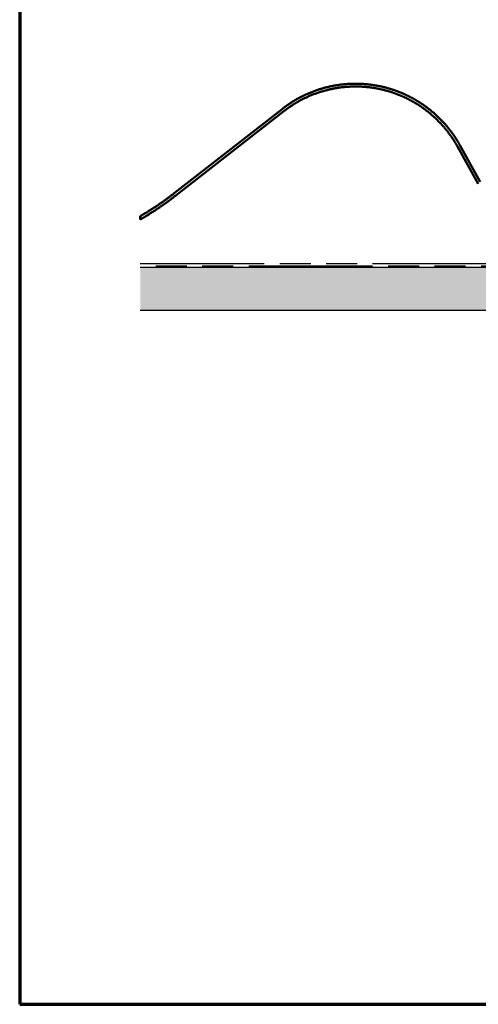
# Model space of a CAD drawing. Units: inches. Extents: x -27 to 96, y 1 to 101.
# Drawn here: x 1 to 6, y 1 to 13 of the extents above; entities that cross this region are included whole.
import ezdxf

# ---------------------------------------------------------------- set-up
doc = ezdxf.new("R2010")
doc.units = ezdxf.units.IN
doc.header["$LTSCALE"] = 4
doc.header["$MEASUREMENT"] = 0
doc.linetypes.add('DOUBLE_DASH_CHAIN', pattern=[1.2403, 0.6614, -0.0827, 0.1654, -0.0827, 0.1654, -0.0827])
doc.layers.get('0').update_dxf_attribs({"lineweight": 13})
for name, color, linetype, lineweight in [('Border (ANSI)', 7, 'Continuous', 70), ('Break Line (ANSI)', 7, 'Continuous', 50), ('Hatch (ANSI)', 7, 'Continuous', 18), ('Sketch Geometry (ANSI)', 7, 'Continuous', 25), ('Visible (ANSI)', 7, 'Continuous', 50)]:
    doc.layers.add(name, color=color, linetype=linetype, lineweight=lineweight)

# ---------------------------------------------------------------- blocks, each defined once
blk = doc.blocks.new('Borders ATAS A Border')
at = {"layer": 'Border (ANSI)'}
for p, q in [((0.3, 10.7), (0.3, 0.3)), ((0.3, 0.3), (16.7, 0.3))]:
    blk.add_line(p, q, dxfattribs=at)

msp = doc.modelspace()

# ---------------------------------------------------------------- hatches: boundary and pattern name
at = {"layer": 'Hatch (ANSI)', "true_color": 0x804000}
h = msp.add_hatch(dxfattribs=at)
h.set_pattern_fill('INSUL', color=36, scale=2.25, style=0, pattern_type=2)
h.paths.add_polyline_path([(64.13397, 9.68598), (64.13397, 9.18598), (2.58838, 9.18598), (2.58838, 9.68598)])

# ---------------------------------------------------------------- linework, layer by layer
at = {"layer": 'Break Line (ANSI)', "color": 8, "true_color": 0x808080}
msp.add_line((2.58838, 10.2332), (2.58838, 10.27012), dxfattribs=at)
at = {"layer": 'Sketch Geometry (ANSI)', "color": 30, "linetype": 'DOUBLE_DASH_CHAIN', "ltscale": 0.539365, "true_color": 0xff8000}
for p, q in [((2.58838, 9.72798), (64.13397, 9.72798)), ((64.13397, 9.69598), (2.58838, 9.69598))]:
    msp.add_line(p, q, dxfattribs=at)
at = {"layer": 'Sketch Geometry (ANSI)', "color": 36, "true_color": 0x804000}
for p, q in [((2.58838, 9.68598), (64.13397, 9.68598)), ((64.13397, 9.18598), (2.58838, 9.18598))]:
    msp.add_line(p, q, dxfattribs=at)
at = {"layer": 'Visible (ANSI)', "color": 8, "true_color": 0x808080}
for p, q in [((2.97955, 10.53527), (4.22123, 11.50462)), ((4.24086, 11.47944), (2.99919, 10.51009)), ((6.48085, 10.64256), (6.24075, 11.07228)), ((6.2687, 11.0877), (6.50191, 10.66653))]:
    msp.add_line(p, q, dxfattribs=at)
for points, knots in [([(4.22123, 11.50462), (4.27766, 11.54858), (4.36075, 11.6046), (4.47359, 11.6658), (4.61945, 11.72275), (4.72803, 11.75529), (4.83977, 11.77856), (4.94816, 11.79264), (5.06547, 11.79729), (5.15647, 11.79398), (5.25224, 11.78455), (5.34279, 11.76898), (5.43193, 11.74766), (5.51877, 11.72059), (5.6035, 11.68794), (5.68568, 11.64986), (5.76512, 11.6065), (5.84153, 11.55802), (5.91467, 11.50458), (5.98428, 11.44632), (6.05008, 11.38339), (6.13514, 11.29048), (6.19722, 11.2073), (6.24049, 11.13873), (6.2687, 11.0877)], [-1, -1, -1, -1, -1, -0.88796119, -0.84323659, -0.79853057, -0.75380581, -0.70902415, -0.66529013, -0.62265438, -0.58116945, -0.54089131, -0.50073611, -0.46067739, -0.42069108, -0.38075505, -0.34084858, -0.30095185, -0.26104528, -0.22110906, -0.18112247, -0.14106341, -0.10090782, 0, 0, 0, 0, 0]), ([(6.24075, 11.07228), (6.2132, 11.12212), (6.17093, 11.18908), (6.1103, 11.27032), (6.02721, 11.36105), (5.96294, 11.42251), (5.89496, 11.47941), (5.82352, 11.53161), (5.74889, 11.57896), (5.6713, 11.6213), (5.59103, 11.6585), (5.50828, 11.69039), (5.42346, 11.71684), (5.33639, 11.73766), (5.24795, 11.75287), (5.1544, 11.76208), (5.0655, 11.76531), (4.95092, 11.76077), (4.84505, 11.74702), (4.7359, 11.72429), (4.62985, 11.69251), (4.48736, 11.63688), (4.37714, 11.5771), (4.29599, 11.52238), (4.24086, 11.47944)], [-1, -1, -1, -1, -1, -0.89909716, -0.85894331, -0.81888567, -0.77890025, -0.73896499, -0.69905922, -0.65916309, -0.61925707, -0.57932129, -0.53933502, -0.49927606, -0.45912031, -0.41884121, -0.37735533, -0.33471865, -0.29098378, -0.24620145, -0.20147584, -0.15676877, -0.11204291, 0, 0, 0, 0, 0])]:
    msp.add_open_spline(points, degree=4, knots=knots, dxfattribs=at)
for points in [[(2.58838, 10.27012), (2.68994, 10.32938), (2.78917, 10.39339), (2.88579, 10.46207), (2.97955, 10.53527)], [(2.99919, 10.51009), (2.90087, 10.43333), (2.79943, 10.3615), (2.69516, 10.29475), (2.58838, 10.2332)]]:
    msp.add_open_spline(points, degree=4, dxfattribs=at)

# ---------------------------------------------------------------- block references
at = {"xscale": 4, "yscale": 4, "zscale": 4}
msp.add_blockref('Borders ATAS A Border', (0, 0), dxfattribs=at)

doc.saveas('drawing.dxf')
